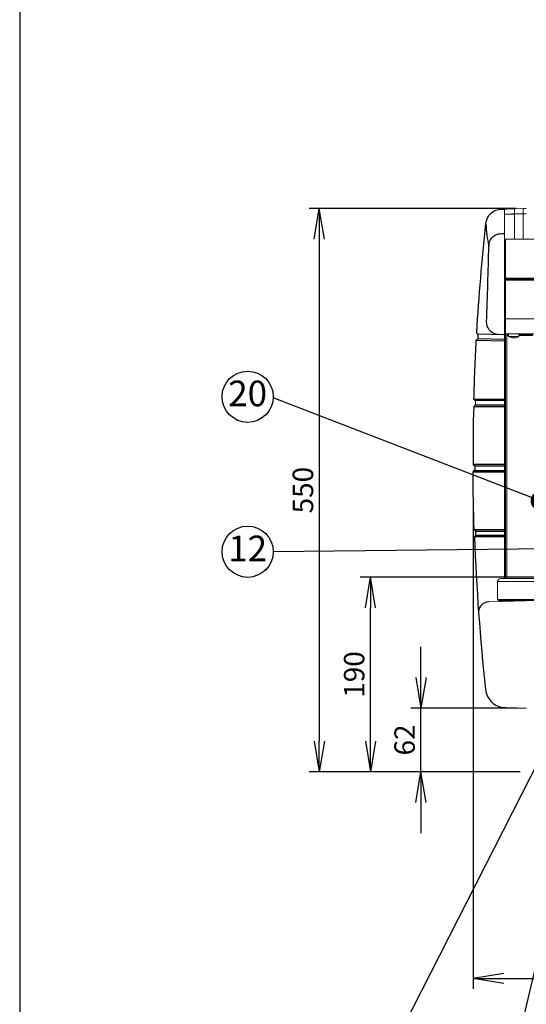
# Model space of a CAD drawing. Units: inches. Extents: x 230 to 4097, y 0 to 2754.
# Drawn here: x 230 to 725, y 560 to 1521 of the extents above; entities that cross this region are included whole.
import ezdxf
from ezdxf.enums import TextEntityAlignment as Align

# ---------------------------------------------------------------- set-up
doc = ezdxf.new("R2010")
doc.units = ezdxf.units.IN
doc.header["$LTSCALE"] = 50
doc.header["$MEASUREMENT"] = 0
doc.layers.add('SUNPOU', color=7, linetype='Continuous')
doc.layers.add('WAKU', color=7, linetype='Continuous')
doc.styles.get("Standard").update_dxf_attribs({"font": 'romans.shx', "bigfont": 'extfont.shx'})
doc.dimstyles.get("Standard").update_dxf_attribs({"dimscale": 10, "dimtxt": 2, "dimasz": 3, "dimexe": 1, "dimexo": 1, "dimgap": 0.6, "dimtad": 1, "dimdec": 0, "dimzin": 0, "dimdsep": 46, "dimtxsty": 'STANDARD', "dimblk": 'OPEN', "dimcen": 0.6, "dimadec": 0, "dimazin": 2, "dimtfac": 1, "dimtdec": 0, "dimtmove": 0, "dimatfit": 3, "dimldrblk": 'DOTSMALL', "dimfxl": 1, "dimtolj": 1, "dimtzin": 0, "dimarcsym": 0})

# ---------------------------------------------------------------- blocks, each defined once
blk = doc.blocks.new('_Open')
at = {"color": 0, "linetype": 'ByBlock', "lineweight": -2}
for p, q in [((-1, 0.167), (0, 0)), ((-1, -0.167), (0, 0)), ((0, 0), (-1, 0))]:
    blk.add_line(p, q, dxfattribs=at)
blk = doc.blocks.new('*D9')
at = {"layer": 'DEFPOINTS', "color": 0, "linetype": 'Continuous'}
for p in [(672.99, 1061.82), (1492.94, 1061.82), (1492.94, 584.75)]:
    blk.add_point(p, dxfattribs=at)
at = {"layer": 'SUNPOU', "color": 0, "linetype": 'Continuous', "lineweight": -2}
for p, q in [((672.99, 1051.82), (672.99, 574.75)), ((1492.94, 1051.82), (1492.94, 574.75)), ((702.99, 584.75), (1462.94, 584.75))]:
    blk.add_line(p, q, dxfattribs=at)
at = {"layer": 'SUNPOU', "color": 0, "linetype": 'Continuous', "lineweight": -2, "xscale": 30, "yscale": 30, "zscale": 30, "rotation": 180}
blk.add_blockref('_Open', (672.99, 584.75), dxfattribs=at)
at = {"layer": 'SUNPOU', "color": 0, "linetype": 'Continuous', "lineweight": -2, "xscale": 30, "yscale": 30, "zscale": 30}
blk.add_blockref('_Open', (1492.94, 584.75), dxfattribs=at)
at = {"layer": 'SUNPOU', "color": 0, "linetype": 'Continuous', "lineweight": 0, "insert": (1082.96, 600.75), "char_height": 20, "attachment_point": 5}
blk.add_mtext('\\A1;820', dxfattribs=at)
blk = doc.blocks.new('_DotSmall')
at = {"color": 0, "linetype": 'ByBlock', "const_width": 0.5}
blk.add_lwpolyline([(-0.0625, 0, 1), (0.0625, 0, 1)], format="xyb", close=True, dxfattribs=at)
blk = doc.blocks.new('*D11')
at = {"layer": 'DEFPOINTS', "color": 0}
for p in [(622.06, 848.73), (725.48, 848.73), (728.86, 786.6)]:
    blk.add_point(p, dxfattribs=at)
at = {"layer": 'SUNPOU', "color": 0, "lineweight": -2}
for p, q in [((622.06, 878.73), (622.06, 908.73)), ((715.48, 848.73), (612.06, 848.73)), ((622.06, 786.6), (622.06, 848.73)), ((718.86, 786.6), (612.06, 786.6)), ((622.06, 756.6), (622.06, 726.6))]:
    blk.add_line(p, q, dxfattribs=at)
at = {"layer": 'SUNPOU', "color": 0, "lineweight": -2, "xscale": 30, "yscale": 30, "zscale": 30}
for p, rotation in [((622.06, 848.73), 270), ((622.06, 786.6), 90)]:
    blk.add_blockref('_Open', p, dxfattribs=dict(at, rotation=rotation))
at = {"layer": 'SUNPOU', "color": 0, "insert": (606.06, 817.66), "char_height": 20, "attachment_point": 5, "rotation": 90}
blk.add_mtext('\\A1;62', dxfattribs=at)
blk = doc.blocks.new('*D12')
at = {"layer": 'DEFPOINTS', "color": 0}
for p in [(572.74, 976.56), (744.98, 976.56), (728.86, 786.6)]:
    blk.add_point(p, dxfattribs=at)
at = {"layer": 'SUNPOU', "color": 0, "lineweight": -2}
for p, q in [((734.98, 976.56), (562.74, 976.56)), ((572.74, 816.6), (572.74, 946.56)), ((718.86, 786.6), (562.74, 786.6))]:
    blk.add_line(p, q, dxfattribs=at)
at = {"layer": 'SUNPOU', "color": 0, "lineweight": -2, "xscale": 30, "yscale": 30, "zscale": 30}
for p, rotation in [((572.74, 976.56), 90), ((572.74, 786.6), 270)]:
    blk.add_blockref('_Open', p, dxfattribs=dict(at, rotation=rotation))
at = {"layer": 'SUNPOU', "color": 0, "insert": (556.74, 881.58), "char_height": 20, "attachment_point": 5, "rotation": 90}
blk.add_mtext('\\A1;190', dxfattribs=at)
blk = doc.blocks.new('*D8')
at = {"layer": 'DEFPOINTS', "color": 0}
for p in [(724.98, 1336.6), (522.74, 786.6), (728.86, 786.6)]:
    blk.add_point(p, dxfattribs=at)
at = {"layer": 'SUNPOU', "color": 0, "lineweight": -2}
for p, q in [((714.98, 1336.6), (512.74, 1336.6)), ((522.74, 1306.6), (522.74, 816.6)), ((718.86, 786.6), (512.74, 786.6))]:
    blk.add_line(p, q, dxfattribs=at)
at = {"layer": 'SUNPOU', "color": 0, "lineweight": -2, "xscale": 30, "yscale": 30, "zscale": 30}
for p, rotation in [((522.74, 1336.6), 90), ((522.74, 786.6), 270)]:
    blk.add_blockref('_Open', p, dxfattribs=dict(at, rotation=rotation))
at = {"layer": 'SUNPOU', "color": 0, "insert": (506.74, 1061.6), "char_height": 20, "attachment_point": 5, "rotation": 90}
blk.add_mtext('\\A1;550', dxfattribs=at)

msp = doc.modelspace()

# ---------------------------------------------------------------- linework, layer by layer
at = {"color": 2}
for p, q in [((700.82, 1335.95), (703.68, 1336.01)), ((677.55, 1214.08), (703.68, 1213.41)), ((676.14, 1207.98), (703.68, 1207.23)), ((677.87, 1209.59), (703.68, 1208.87)), ((673.77, 1150.43), (703.68, 1150.43)), ((673.61, 1143.11), (703.68, 1143.11)), ((674.1, 1080.67), (703.68, 1080.67)), ((674.53, 1085.21), (703.68, 1085.21)), ((674.53, 1085.15), (674.53, 1081.17)), ((674.12, 1023.21), (703.68, 1023.21)), ((675.75, 1021.55), (703.68, 1021.55)), ((675.75, 1017.57), (703.68, 1017.57))]:
    msp.add_line(p, q, dxfattribs=at)
at = {"color": 2, "lineweight": 18}
for points in [[(708.85, 1336.17), (710.5, 1336.22), (710.62, 1336.22), (710.68, 1336.22), (710.75, 1336.22), (710.81, 1336.23), (710.93, 1336.23), (710.99, 1336.23), (711.04, 1336.23), (711.11, 1336.24), (711.23, 1336.24), (711.29, 1336.24), (711.48, 1336.24), (721.98, 1336.52)], [(713.35, 1331.31), (721.98, 1331.54), (721.98, 1336.52)], [(724.98, 1336.6), (721.98, 1336.52)], [(703.68, 1336.01), (703.69, 1336.01), (703.71, 1336.02), (703.75, 1336.02), (703.8, 1336.03), (703.86, 1336.03), (703.95, 1336.03), (704.06, 1336.04), (704.19, 1336.04), (704.34, 1336.05), (704.54, 1336.06), (704.72, 1336.06), (705.02, 1336.07), (705.1, 1336.07), (705.4, 1336.08), (705.7, 1336.09), (705.77, 1336.09), (706.07, 1336.1), (706.37, 1336.11), (706.67, 1336.12)], [(703.68, 975.28), (703.68, 1336.01)], [(713.35, 1331.21), (703.68, 1330.94)], [(713.35, 1331.31), (712.26, 1331.28), (711.37, 1331.26), (710.49, 1331.24), (709.6, 1331.22), (708.72, 1331.19), (708.42, 1331.18), (707.53, 1331.16), (706.65, 1331.14), (705.98, 1331.12), (705.44, 1331.1), (705.01, 1331.09), (704.68, 1331.08), (704.4, 1331.07), (704.19, 1331.06), (704.02, 1331.06), (703.89, 1331.05), (703.79, 1331.05), (703.76, 1331.04), (703.73, 1331.04), (703.71, 1331.04), (703.69, 1331.04), (703.69, 1331.04), (703.69, 1331.03)], [(708.85, 1336.18), (706.67, 1336.12), (713.35, 1336.29)], [(713.35, 1336.29), (713.35, 1331.31)], [(713.35, 1331.21), (721.98, 1331.44), (721.98, 1306.69)], [(713.35, 1306.69), (713.35, 1331.21)], [(721.98, 1331.54), (724.98, 1331.61)], [(721.98, 1331.44), (724.98, 1331.44)], [(704.68, 1306.69), (704.68, 1214.1)], [(1461.29, 1306.69), (704.69, 1306.69)], [(703.68, 1292.5), (704.68, 1292.5)], [(703.68, 1266.2), (704.68, 1266.18)], [(703.68, 1266.04), (704.68, 1266.02)], [(704.68, 1265.83), (703.68, 1265.85)], [(704.68, 1265.67), (703.68, 1265.69)], [(704.68, 1268.51), (735.57, 1268.51)], [(704.68, 1268.08), (735.37, 1268.08)], [(735.07, 1267.37), (704.68, 1267.37)], [(734.76, 1266.52), (704.68, 1266.52)], [(679.55, 1258.98), (679.37, 1256.63)], [(703.68, 1228.62), (704.68, 1228.61)], [(704.68, 1228.85), (1461.29, 1228.85)], [(703.68, 1215.54), (704.68, 1215.56)], [(704.48, 975.28), (704.48, 1214.64)], [(704.68, 1214.64), (704.48, 1214.64)], [(704.68, 1214.1), (1461.29, 1214.1)], [(705.98, 1213.64), (705.98, 1214.1)], [(705.98, 975.28), (705.98, 1213.64)], [(707.69, 1213.64), (705.98, 1213.64)], [(707.69, 1212.65), (705.98, 1212.65)], [(707.69, 1214.1), (707.69, 1211.61)], [(717.68, 1214.1), (717.68, 1211.61)], [(731.48, 1213.64), (717.68, 1213.64)], [(731.48, 1212.65), (717.68, 1212.65)], [(710.04, 1210.55), (710.05, 1210.56)], [(675.18, 1144.77), (675.18, 1148.75)], [(674.29, 1079.48), (675.1, 1079.48)], [(675.11, 1079.48), (690.27, 1079.49), (703.46, 1079.49)], [(674.79, 1015.86), (675.15, 1015.86)], [(724.98, 953.47), (688.29, 952.52)], [(699.5, 953.97), (699.53, 952.81)], [(699.99, 953.97), (700.02, 952.82)], [(703.68, 953.97), (703.68, 952.92)], [(711.49, 953.12), (711.49, 953.97)], [(711.98, 953.13), (711.98, 953.97)], [(720.98, 953.37), (720.98, 953.97)], [(722.98, 953.42), (722.98, 953.97)], [(723.98, 953.46), (723.98, 953.97)]]:
    msp.add_lwpolyline(points, dxfattribs=at)
at = {"color": 2}
for points in [[(703.68, 1149.24), (674.78, 1149.24, -0.373235), (673.77, 1150.45, -0.006319), (676.14, 1208, -0.403248), (677.38, 1209.1, 0.402006), (677.87, 1209.59), (677.97, 1213.57, 0.389455), (677.53, 1214.08, -0.376625), (676.55, 1215.32, -0.010968), (685.47, 1321.81, -0.388451), (700.82, 1335.95, 4.181482)], [(685.45, 1321.58, 0.045548), (688.44, 1299.93, -0.3619), (697.7, 1311.77, -0.036903), (703.68, 1312.14, 36.337514)], [(697.82, 1213.56, -0.225602), (688.68, 1218.18, -0.175845), (686.18, 1225.91, 0.001579), (688.44, 1299.93, -1.464114)], [(674.71, 1144.27, 0.433384), (675.18, 1144.77), (703.68, 1144.77)], [(673.61, 1143.11, 0.012089), (673.02, 1086.83), (703.68, 1086.83)], [(673.03, 1086.83, 0.373545), (674.09, 1085.64, 3.149984)], [(674.1, 1080.67, 0.400015), (673.05, 1079.48), (703.68, 1079.49)], [(675.35, 1017.08, 0.357553), (675.75, 1017.57), (675.75, 1021.55, 0.40109), (675.27, 1022.05, -0.390152), (674.12, 1023.2, -0.010227), (673.05, 1079.48, -0.351481)], [(703.68, 1015.89), (674.38, 1015.86, 0.017702), (685.1, 867.04, 0.325362), (701.33, 849.37, 0.007114), (704.55, 849.26), (724.98, 848.73)]]:
    msp.add_lwpolyline(points, format="xyb", dxfattribs=at)
at = {"color": 2, "lineweight": 18}
for points in [[(704.68, 1302.4), (703.68, 1302.51, -0.002834)], [(712.16, 1210.56), (712.16, 1210.19, -0.057672), (710.04, 1210.55, -0.071229), (707.69, 1211.61), (717.69, 1211.61, -0.070408), (715.32, 1210.56), (715.34, 1210.55, -0.058996), (713.21, 1210.2), (713.21, 1210.56, -0.027174)]]:
    msp.add_lwpolyline(points, format="xyb", close=True, dxfattribs=at)
for points in [[(696.98, 972.29, -0.414369), (699.98, 975.28), (1465.99, 975.28, -0.414369), (1468.99, 972.29)], [(696.98, 954.67), (1468.99, 954.66), (1469, 972.29), (696.98, 972.29), (696.98, 954.66, 0.412088), (697.68, 953.97), (1468.3, 953.97, 0.41415), (1469, 954.67)]]:
    msp.add_lwpolyline(points, format="xyb", dxfattribs=at)
for centre, radius, start, end in [((674.81, 1143.07), 1.2, 93.53646, 178.37961), ((674.03, 1081.17), 0.5, 277.69074, 359.87455)]:
    msp.add_arc(centre, radius, start, end, dxfattribs=at)
at = {"color": 2}
for centre, radius, start, end in [((675.53, 1015.94), 1.15, 99.28136, 183.89399), ((688.5, 942.34), 10.18, 91.18085, 176.90539)]:
    msp.add_arc(centre, radius, start, end, dxfattribs=at)
at = {"color": 2, "lineweight": 18}
for points in [[(675.18, 1148.75), (675.18, 1148.99), (675, 1149.2), (674.76, 1149.24)], [(674.09, 1085.64), (674.34, 1085.62), (674.53, 1085.4), (674.53, 1085.15)]]:
    msp.add_open_spline(points, degree=3, dxfattribs=at)
at = {"layer": 'SUNPOU'}
for centre in [(452.74, 1152.78), (452.74, 1001.45)]:
    msp.add_circle(centre, 25, dxfattribs=at)
at = {"layer": 'WAKU', "color": 6}
msp.add_line((230, 2753.5), (230, 0), dxfattribs=at)

# ---------------------------------------------------------------- texts
at = {"layer": 'SUNPOU'}
for s, p in [('20', (452.74, 1152.78)), ('12', (452.74, 1001.45))]:
    msp.add_text(s, height=25, dxfattribs=at).set_placement(p, align=Align.MIDDLE)

# ---------------------------------------------------------------- dimensions: what is measured, and where the dimension line sits
dim = msp.add_linear_dim(base=(522.74, 786.6), p1=(724.98, 1336.6), p2=(728.86, 786.6), angle=90, dimstyle='Standard', override={"dimtol": 0, "dimlim": 0, "dimtp": 0, "dimtm": 0, "dimtfac": 1, "dimtdec": 0, "dimtolj": 1, "dimtzin": 0}, dxfattribs=at)
dim.commit()
dim.dimension.update_dxf_attribs({"geometry": '*D8', "text_midpoint": (506.74, 1061.6)})
at = {"layer": 'SUNPOU', "linetype": 'Continuous', "lineweight": 0}
dim = msp.add_linear_dim(base=(1492.94, 584.75), p1=(672.99, 1061.82), p2=(1492.94, 1061.82), dimstyle='Standard', override={"dimtol": 0, "dimlim": 0, "dimtp": 0, "dimtm": 0, "dimtfac": 1, "dimtdec": 0, "dimtolj": 1, "dimtzin": 0}, dxfattribs=at)
dim.commit()
dim.dimension.update_dxf_attribs({"geometry": '*D9', "text_midpoint": (1082.96, 600.75)})
at = {"layer": 'SUNPOU'}
dim = msp.add_linear_dim(base=(572.74, 976.56), p1=(728.86, 786.6), p2=(744.98, 976.56), angle=90, dimstyle='Standard', dxfattribs=at)
dim.commit()
dim.dimension.update_dxf_attribs({"geometry": '*D12', "text_midpoint": (556.74, 881.58)})
dim = msp.add_linear_dim(base=(622.06, 848.73), p1=(728.86, 786.6), p2=(725.48, 848.73), angle=90, dimstyle='Standard', dxfattribs=at)
dim.commit()
dim.dimension.update_dxf_attribs({"geometry": '*D11', "text_midpoint": (622.06, 817.66), "dimtype": 160})

# ---------------------------------------------------------------- leaders
for points in [[(738.48, 1051.2), (477.71, 1151.63)], [(756.03, 1004.22), (477.74, 1001.45)], [(761.58, 845.99), (594.57, 517.57)], [(792.58, 844.94), (715.78, 519.96)]]:
    msp.add_leader(points, dimstyle='Standard', dxfattribs=at)

doc.saveas('drawing.dxf')
